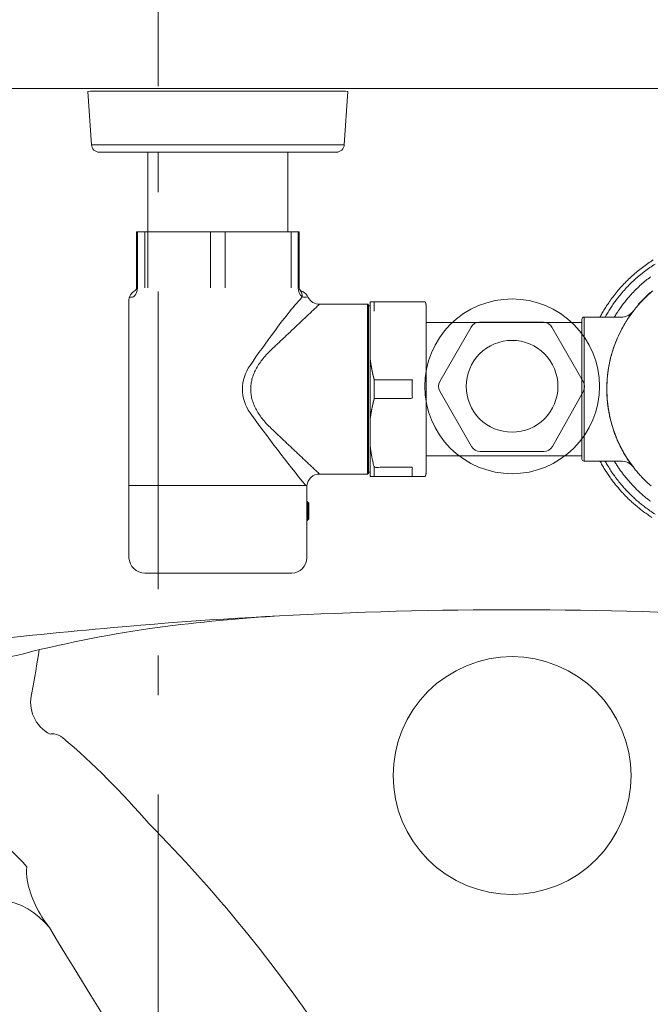
# Model space of a CAD drawing. Units: inches. Extents: x -393 to 426, y -282 to 176.
# Drawn here: x -18 to -17, y 107 to 110 of the extents above; entities that cross this region are included whole.
import ezdxf
from ezdxf.xclip import XClip

# ---------------------------------------------------------------- set-up
doc = ezdxf.new("R2010")
doc.units = ezdxf.units.IN
doc.header["$LTSCALE"] = 4.8
doc.header["$MEASUREMENT"] = 0
doc.header["$XCLIPFRAME"] = 0
doc.linetypes.add('Line Type-6', pattern=[1.04164, 0.625, -0.20828, 0.06943, -0.13893])
for name, color, linetype, lineweight in [('ANNO - Datum', 7, 'Continuous', 0), ('None', 7, 'Continuous', 0), ('PROPOSED - Pfix', 7, 'Continuous', 0), ('PROPOSED - Wall - Interior', 7, 'Continuous', 0)]:
    doc.layers.add(name, color=color, linetype=linetype, lineweight=lineweight)

# ---------------------------------------------------------------- blocks, each defined once
blk = doc.blocks.new('Group-93-1')
at = {"layer": 'PROPOSED - Pfix', "color": 4, "lineweight": 0, "flags": 128}
blk.add_lwpolyline([(3496.8788, 2268.5904, 0.045555), (3497.3577, 2269.3119, 0.006695), (3499.2201, 2272.2189, 0.002171), (3500.178, 2273.7784, -0.290085), (3501.1171, 2273.7939, 0.005384), (3501.899, 2273.1953, 0.473254), (3502.2792, 2273.2669, -0.005181), (3503.6519, 2275.8086, 0.06881), (3503.675, 2275.8739, 0.007761), (3504.1161, 2278.0957, 0.019589), (3504.6801, 2282.0069, 0.444317), (3504.6104, 2282.084), (3486.2552, 2282.084, 0.444175), (3486.1855, 2282.007), (3486.2966, 2281.0148, 0.02105), (3487.1912, 2275.8709, 0.080939), (3487.2264, 2275.785, -0.000852), (3487.6147, 2275.0781, -0.003283), (3488.5854, 2273.2697, 0.478617), (3488.9666, 2273.1953, -0.004502), (3489.7484, 2273.7939, -0.391621), (3490.774, 2273.6324, 0.010321), (3493.5155, 2269.3092, 0.020793), (3493.9693, 2268.5904, 0.493067)], format="xyb", close=True, dxfattribs=at)
for points in [[(3488.6362, 2282.084, 0.008291), (3488.7959, 2280.8204, 0.019537), (3489.2991, 2278.0314, -0.000735), (3489.6377, 2276.6294, 0.420837), (3489.8832, 2276.4682), (3489.9712, 2276.5077, -0.006613), (3491.4148, 2276.6538, -0.012733), (3493.6484, 2276.7973, -0.028112), (3498.5962, 2276.7211, -0.010933), (3500.8944, 2276.5077), (3500.9592, 2276.4601, 0.430039), (3501.2307, 2276.6434, 0.019261), (3501.9509, 2280.0841, 0.012822), (3502.142, 2281.3548, 0.003321), (3502.217, 2281.9727, 0.09173), (3502.2166, 2282.084)], [(3495.8339, 2279.6799), (3496.15, 2279.1325, -0.264301), (3496.1507, 2279.0348), (3495.8397, 2278.4786, -0.271668), (3495.7534, 2278.428), (3495.1111, 2278.428, -0.267982), (3495.0255, 2278.4774), (3494.7038, 2279.0346, -0.267981), (3494.7038, 2279.1334), (3495.0194, 2279.6799, -0.267982), (3495.105, 2279.7294), (3495.7483, 2279.7294, -0.267984), (3495.8339, 2279.6799)], [(3493.0357, 2276.769, 0.017866), (3491.7846, 2276.6443, 0.026898), (3490.4424, 2276.3736, 0.076814), (3489.8672, 2276.155, 0.097578), (3489.7532, 2276.041, 0.243752), (3489.7437, 2275.9878), (3490.1785, 2274.5783, -0.059394), (3490.5478, 2274.2439, 0.070391), (3490.5493, 2274.1121, 0.116763), (3490.774, 2273.6324)], [(3490.6726, 2276.435, -0.007123), (3490.5966, 2275.9958, 0.354729), (3490.7821, 2275.5802, -0.154316), (3490.8225, 2275.5842, -0.114658), (3490.906, 2275.5469, -0.039962), (3491.7785, 2274.6764, -0.048108), (3493.5744, 2272.4751, -0.017017), (3494.8932, 2270.5072, 0.485917), (3495.9549, 2270.5072, -0.017017), (3497.2737, 2272.4751, -0.048108), (3499.0696, 2274.6764, -0.039962), (3499.9421, 2275.5469, -0.114658), (3500.0256, 2275.5842, -0.154316), (3500.066, 2275.5802, 0.354729), (3500.2515, 2275.9958, -0.007123), (3500.1755, 2276.435)]]:
    blk.add_lwpolyline(points, format="xyb", dxfattribs=at)
for points in [[(3496.3128, 2279.084), (3496.3086, 2278.9977), (3496.2959, 2278.9123), (3496.2749, 2278.8285), (3496.2458, 2278.7472), (3496.2089, 2278.6692), (3496.1645, 2278.5951), (3496.113, 2278.5257), (3496.055, 2278.4617), (3495.9911, 2278.4037), (3495.9217, 2278.3523), (3495.8476, 2278.3079), (3495.7696, 2278.271), (3495.6882, 2278.2419), (3495.6045, 2278.2209), (3495.519, 2278.2082), (3495.4328, 2278.204), (3495.3465, 2278.2082), (3495.2611, 2278.2209), (3495.1773, 2278.2419), (3495.096, 2278.271), (3495.018, 2278.3079), (3494.9439, 2278.3523), (3494.8745, 2278.4037), (3494.8105, 2278.4617), (3494.7525, 2278.5257), (3494.7011, 2278.5951), (3494.6567, 2278.6692), (3494.6198, 2278.7472), (3494.5907, 2278.8285), (3494.5697, 2278.9123), (3494.557, 2278.9977), (3494.5528, 2279.084), (3494.557, 2279.1702), (3494.5697, 2279.2557), (3494.5907, 2279.3394), (3494.6198, 2279.4208), (3494.6567, 2279.4988), (3494.7011, 2279.5729), (3494.7525, 2279.6423), (3494.8105, 2279.7062), (3494.8745, 2279.7642), (3494.9439, 2279.8157), (3495.018, 2279.8601), (3495.096, 2279.897), (3495.1773, 2279.9261), (3495.2611, 2279.9471), (3495.3465, 2279.9598), (3495.4328, 2279.964), (3495.519, 2279.9598), (3495.6045, 2279.9471), (3495.6882, 2279.9261), (3495.7696, 2279.897), (3495.8476, 2279.8601), (3495.9217, 2279.8157), (3495.9911, 2279.7642), (3496.055, 2279.7062), (3496.113, 2279.6423), (3496.1645, 2279.5729), (3496.2089, 2279.4988), (3496.2458, 2279.4208), (3496.2749, 2279.3394), (3496.2959, 2279.2557), (3496.3086, 2279.1702)], [(3495.8948, 2279.084), (3495.8926, 2279.0387), (3495.8859, 2278.9939), (3495.8749, 2278.9499), (3495.8596, 2278.9072), (3495.8402, 2278.8662), (3495.8169, 2278.8273), (3495.7899, 2278.7909), (3495.7595, 2278.7573), (3495.7259, 2278.7269), (3495.6895, 2278.6999), (3495.6506, 2278.6765), (3495.6096, 2278.6572), (3495.5669, 2278.6419), (3495.5229, 2278.6309), (3495.4781, 2278.6242), (3495.4328, 2278.622), (3495.3875, 2278.6242), (3495.3427, 2278.6309), (3495.2987, 2278.6419), (3495.256, 2278.6572), (3495.215, 2278.6765), (3495.1761, 2278.6999), (3495.1397, 2278.7269), (3495.1061, 2278.7573), (3495.0757, 2278.7909), (3495.0487, 2278.8273), (3495.0253, 2278.8662), (3495.006, 2278.9072), (3494.9907, 2278.9499), (3494.9797, 2278.9939), (3494.973, 2279.0387), (3494.9708, 2279.084), (3494.973, 2279.1293), (3494.9797, 2279.1741), (3494.9907, 2279.2181), (3495.006, 2279.2608), (3495.0253, 2279.3018), (3495.0487, 2279.3407), (3495.0757, 2279.3771), (3495.1061, 2279.4107), (3495.1397, 2279.4411), (3495.1761, 2279.4681), (3495.215, 2279.4914), (3495.256, 2279.5108), (3495.2987, 2279.5261), (3495.3427, 2279.5371), (3495.3875, 2279.5438), (3495.4328, 2279.546), (3495.4781, 2279.5438), (3495.5229, 2279.5371), (3495.5669, 2279.5261), (3495.6096, 2279.5108), (3495.6506, 2279.4914), (3495.6895, 2279.4681), (3495.7259, 2279.4411), (3495.7595, 2279.4107), (3495.7899, 2279.3771), (3495.8169, 2279.3407), (3495.8402, 2279.3018), (3495.8596, 2279.2608), (3495.8749, 2279.2181), (3495.8859, 2279.1741), (3495.8926, 2279.1293)], [(3496.6303, 2275.164), (3496.6245, 2275.0466), (3496.6073, 2274.9304), (3496.5787, 2274.8164), (3496.5391, 2274.7057), (3496.4889, 2274.5995), (3496.4285, 2274.4987), (3496.3585, 2274.4043), (3496.2795, 2274.3172), (3496.1925, 2274.2383), (3496.0981, 2274.1683), (3495.9973, 2274.1079), (3495.8911, 2274.0576), (3495.7804, 2274.0181), (3495.6664, 2273.9895), (3495.5502, 2273.9723), (3495.4328, 2273.9665), (3495.3154, 2273.9723), (3495.1992, 2273.9895), (3495.0852, 2274.0181), (3494.9745, 2274.0576), (3494.8683, 2274.1079), (3494.7675, 2274.1683), (3494.6731, 2274.2383), (3494.586, 2274.3172), (3494.5071, 2274.4043), (3494.4371, 2274.4987), (3494.3767, 2274.5995), (3494.3264, 2274.7057), (3494.2869, 2274.8164), (3494.2583, 2274.9304), (3494.2411, 2275.0466), (3494.2353, 2275.164), (3494.2411, 2275.2814), (3494.2583, 2275.3976), (3494.2869, 2275.5116), (3494.3264, 2275.6223), (3494.3767, 2275.7285), (3494.4371, 2275.8293), (3494.5071, 2275.9237), (3494.586, 2276.0108), (3494.6731, 2276.0897), (3494.7675, 2276.1597), (3494.8683, 2276.2201), (3494.9745, 2276.2703), (3495.0852, 2276.3099), (3495.1992, 2276.3385), (3495.3154, 2276.3557), (3495.4328, 2276.3615), (3495.5502, 2276.3557), (3495.6664, 2276.3385), (3495.7804, 2276.3099), (3495.8911, 2276.2703), (3495.9973, 2276.2201), (3496.0981, 2276.1597), (3496.1925, 2276.0897), (3496.2795, 2276.0108), (3496.3585, 2275.9237), (3496.4285, 2275.8293), (3496.4889, 2275.7285), (3496.5391, 2275.6223), (3496.5787, 2275.5116), (3496.6073, 2275.3976), (3496.6245, 2275.2814)]]:
    blk.add_lwpolyline(points, close=True, dxfattribs=at)
blk = doc.blocks.new('Group-94-1')
at = {"layer": 'PROPOSED - Pfix', "color": 17, "linetype": 'Continuous', "lineweight": 0}
blk.add_line((3493.7434, 2281.5172), (3491.1972, 2281.5172), dxfattribs=at)
at = {"layer": 'PROPOSED - Pfix', "color": 7, "lineweight": 0}
for p, q in [((3491.7336, 2280.6407), (3491.7336, 2280.077)), ((3491.7662, 2280.6407), (3491.7662, 2280.077)), ((3492.3975, 2280.077), (3492.3975, 2280.6407)), ((3492.5431, 2280.6407), (3492.5431, 2280.077)), ((3493.2071, 2280.077), (3493.2071, 2280.6407)), ((3491.6607, 2280.077), (3491.6511, 2280.077)), ((3493.2799, 2280.077), (3493.2895, 2280.077)), ((3493.9759, 2278.2003), (3493.9759, 2279.9111)), ((3494.005, 2279.8933), (3493.986, 2279.8933)), ((3494.0453, 2279.9351), (3494.0453, 2279.8419)), ((3496.157, 2279.7804), (3496.157, 2278.3311)), ((3494.0453, 2278.9625), (3494.0453, 2279.1489)), ((3494.005, 2278.2181), (3493.986, 2278.2181)), ((3494.0453, 2278.2694), (3494.0453, 2278.1764)), ((3491.5746, 2278.0844), (3493.366, 2278.0844)), ((3493.3647, 2277.7461), (3493.3647, 2277.9135)), ((3493.3751, 2277.9188), (3493.3751, 2277.7385)), ((3493.385, 2277.7484), (3493.366, 2277.7294))]:
    blk.add_line(p, q, dxfattribs=at)
at = {"layer": 'PROPOSED - Pfix', "color": 7, "lineweight": 0, "flags": 128}
for points in [[(3493.7546, 2282.0554), (3491.1862, 2282.0554), (3491.1619, 2282.0538), (3491.1972, 2281.5172, 0.395318), (3491.2777, 2281.4419), (3493.663, 2281.4419, 0.395209), (3493.7434, 2281.5172), (3493.7786, 2282.0538)], [(3493.2146, 2277.2031), (3491.7349, 2277.203, -0.401887), (3491.5746, 2277.3567), (3491.5746, 2279.9516, -0.280881), (3491.6292, 2280.0412, 0.280395), (3491.6511, 2280.077), (3491.6511, 2280.6407), (3493.2895, 2280.6407), (3493.2895, 2280.077, 0.348438), (3493.321, 2280.0373, -0.212037), (3493.3804, 2279.98, 0.279433), (3493.494, 2279.9111), (3493.9759, 2279.9111, -0.414214), (3493.986, 2279.901), (3493.986, 2278.2104, -0.414214), (3493.9759, 2278.2003), (3493.494, 2278.2003, 0.387327), (3493.3667, 2278.0844), (3493.3661, 2277.3567, -0.40976)]]:
    blk.add_lwpolyline(points, format="xyb", close=True, dxfattribs=at)
blk.add_lwpolyline([(3493.1747, 2281.4419), (3491.7662, 2281.4419), (3491.7662, 2280.6407), (3493.1747, 2280.6407)], close=True, dxfattribs=at)
for points in [[(3491.6607, 2280.6407), (3491.6607, 2280.077, -0.203332), (3491.6211, 2279.9836, -0.069052), (3491.5795, 2279.9825)], [(3493.2799, 2280.6407), (3493.2799, 2280.077, 0.203332), (3493.3195, 2279.9836, 0.097028), (3493.3778, 2279.9853)], [(3496.318, 2279.7804, -0.002804), (3496.3264, 2279.7959), (3496.3327, 2279.8075, -0.011256), (3496.3548, 2279.8455), (3496.3571, 2279.8494, -0.005621), (3496.3847, 2279.8935, -0.011222), (3496.4138, 2279.9367), (3496.4188, 2279.9439, -0.01119), (3496.4595, 2279.9989), (3496.4596, 2279.9991, -0.011148), (3496.5025, 2280.0519), (3496.5026, 2280.0521, -0.011099), (3496.5475, 2280.1026), (3496.5476, 2280.1028, -0.011046), (3496.5944, 2280.151), (3496.5946, 2280.1511, -0.010991), (3496.6432, 2280.1971), (3496.6433, 2280.1972, -0.010934), (3496.6938, 2280.2407), (3496.6938, 2280.2408, -0.010878), (3496.7459, 2280.282), (3496.746, 2280.2821, -0.010824), (3496.7997, 2280.3208), (3496.7998, 2280.3209, -0.010773), (3496.8549, 2280.3572)], [(3496.3692, 2279.7804, -0.00281), (3496.3776, 2279.7953), (3496.3797, 2279.7991, -0.005625), (3496.3927, 2279.8212), (3496.3992, 2279.8322, -0.011249), (3496.4263, 2279.8751), (3496.4265, 2279.8753, -0.005615), (3496.4548, 2279.9169, -0.011207), (3496.4844, 2279.9576), (3496.4896, 2279.9643, -0.01117), (3496.531, 2280.016), (3496.5311, 2280.0162, -0.011124), (3496.5745, 2280.0656), (3496.5746, 2280.0658, -0.011073), (3496.6199, 2280.113), (3496.62, 2280.1132, -0.011019), (3496.6671, 2280.1581), (3496.6672, 2280.1582, -0.010962), (3496.716, 2280.2009), (3496.7161, 2280.201, -0.010906), (3496.7665, 2280.2413), (3496.7666, 2280.2414, -0.01085), (3496.8186, 2280.2794), (3496.8187, 2280.2794, -0.010798), (3496.8721, 2280.315)], [(3496.4621, 2279.7804, -0.002809), (3496.4705, 2279.7943), (3496.4726, 2279.7977, -0.005628), (3496.4855, 2279.8183), (3496.4877, 2279.8216, -0.005622), (3496.5055, 2279.8486), (3496.5099, 2279.8552, -0.011238), (3496.5376, 2279.8942), (3496.5378, 2279.8943, -0.005608), (3496.5665, 2279.9321, -0.01119), (3496.5965, 2279.9688), (3496.6017, 2279.9749, -0.011149), (3496.6433, 2280.0215), (3496.6434, 2280.0216, -0.011101), (3496.6868, 2280.066), (3496.6869, 2280.0661, -0.011049), (3496.732, 2280.1083), (3496.7321, 2280.1084, -0.010993), (3496.7788, 2280.1484), (3496.7789, 2280.1485, -0.010937), (3496.8271, 2280.1863)], [(3496.3864, 2279.0556, -0.003202), (3496.3865, 2279.0725), (3496.3867, 2279.0851, -0.012859), (3496.3883, 2279.1271), (3496.3886, 2279.1314, -0.00642), (3496.3924, 2279.181), (3496.3924, 2279.1811, -0.012812), (3496.3981, 2279.2303), (3496.3981, 2279.2305, -0.006389), (3496.4057, 2279.279, -0.012735), (3496.415, 2279.3272), (3496.4168, 2279.3352, -0.012673), (3496.4324, 2279.398), (3496.4324, 2279.3982, -0.012604), (3496.451, 2279.4597), (3496.4511, 2279.4598, -0.012531), (3496.4726, 2279.52), (3496.4727, 2279.5201, -0.012458), (3496.4971, 2279.5789), (3496.4971, 2279.579, -0.012387), (3496.5243, 2279.6363), (3496.5244, 2279.6364, -0.01232), (3496.5543, 2279.6921), (3496.5543, 2279.6922, -0.012261), (3496.5869, 2279.7462), (3496.5869, 2279.7463, -0.012209), (3496.622, 2279.7986), (3496.622, 2279.7986, -0.012168), (3496.6596, 2279.849, -0.012137), (3496.6995, 2279.8976, -0.012119), (3496.7417, 2279.9441), (3496.7471, 2279.9498, -0.012112), (3496.7804, 2279.9831, -0.006059), (3496.8149, 2280.0152, -0.012126), (3496.8505, 2280.046, -0.006072)], [(3496.8326, 2278.0806, -0.012119), (3496.7861, 2278.1228), (3496.7804, 2278.1282, -0.012111), (3496.7471, 2278.1615, -0.006058), (3496.715, 2278.196, -0.012126), (3496.6842, 2278.2317, -0.006072), (3496.6547, 2278.2684), (3496.6547, 2278.2684, -0.012167), (3496.6266, 2278.3063, -0.006099), (3496.5998, 2278.3452), (3496.5997, 2278.3452, -0.012233), (3496.5744, 2278.3851, -0.006137), (3496.5504, 2278.426), (3496.5504, 2278.426, -0.01232), (3496.5279, 2278.4678), (3496.5279, 2278.4679, -0.006185), (3496.507, 2278.5105), (3496.507, 2278.5106, -0.012421), (3496.4876, 2278.5542), (3496.4876, 2278.5542, -0.006239), (3496.4698, 2278.5986), (3496.4697, 2278.5987, -0.01253), (3496.4536, 2278.6439), (3496.4535, 2278.6439, -0.006295), (3496.439, 2278.6898), (3496.439, 2278.6899, -0.012637), (3496.4262, 2278.7366), (3496.4261, 2278.7367, -0.006348), (3496.4151, 2278.7839), (3496.415, 2278.7841, -0.012734), (3496.4057, 2278.8321), (3496.4057, 2278.8322, -0.006394), (3496.3981, 2278.8807), (3496.3981, 2278.8809, -0.012809), (3496.3924, 2278.9301), (3496.3924, 2278.9302, -0.006426), (3496.3886, 2278.9798), (3496.3885, 2278.98, -0.012854), (3496.3866, 2279.0302), (3496.3865, 2279.0387, -0.003205), (3496.3864, 2279.0556)], [(3494.558, 2279.935, -0.004596), (3494.5591, 2279.9322), (3494.5592, 2279.9319, -0.005676), (3494.5601, 2279.9295, -0.002848), (3494.5609, 2279.9271, -0.005721), (3494.5617, 2279.9247), (3494.5618, 2279.9243, -0.002873), (3494.5623, 2279.9227, -0.002879), (3494.5628, 2279.921), (3494.563, 2279.9206, -0.005788), (3494.5637, 2279.9182), (3494.5638, 2279.9178, -0.005825), (3494.5646, 2279.9145, -0.005864), (3494.5654, 2279.9112, -0.005905), (3494.5661, 2279.9078, -0.005947), (3494.5667, 2279.9045, -0.00599), (3494.5672, 2279.9011), (3494.5672, 2279.9011, -0.006034), (3494.5677, 2279.8977), (3494.5677, 2279.8977, -0.006079), (3494.568, 2279.8943), (3494.568, 2279.8943, -0.006125), (3494.5683, 2279.8909), (3494.5683, 2279.8909, -0.006171), (3494.5685, 2279.8875), (3494.5685, 2279.8874, -0.006218), (3494.5687, 2279.8841), (3494.5687, 2279.884, -0.005478), (3494.5687, 2279.881), (3494.5687, 2279.8809), (3494.5687, 2278.2305), (3494.5687, 2278.2301, -0.005508), (3494.5687, 2278.2277, -0.003124), (3494.5686, 2278.2254), (3494.5686, 2278.2253, -0.0062), (3494.5685, 2278.2227), (3494.5685, 2278.2223, -0.006139), (3494.5682, 2278.2189, -0.006081), (3494.5679, 2278.2155, -0.006025), (3494.5675, 2278.2121, -0.005971), (3494.567, 2278.2087, -0.005921), (3494.5664, 2278.2053, -0.005873), (3494.5657, 2278.202, -0.005828), (3494.565, 2278.1986, -0.005787), (3494.5642, 2278.1953, -0.005749), (3494.5633, 2278.192, -0.005714), (3494.5623, 2278.1887, -0.005683), (3494.5613, 2278.1855, -0.005656), (3494.5602, 2278.1822), (3494.5602, 2278.1821, -0.005632), (3494.5591, 2278.1792), (3494.559, 2278.179, -0.004561), (3494.558, 2278.1765), (3494.558, 2278.1764), (3494.005, 2278.1764), (3494.005, 2279.9351), (3494.558, 2279.9351)], [(3496.841, 2277.7635, -0.005501), (3496.7988, 2277.7917, -0.010988), (3496.7576, 2277.8212, -0.005491), (3496.7174, 2277.8521, -0.010974), (3496.6783, 2277.8843, -0.005487), (3496.6402, 2277.9178, -0.010974), (3496.6033, 2277.9524, -0.00549), (3496.5675, 2277.9884, -0.010988), (3496.5329, 2278.0255, -0.005501), (3496.4995, 2278.0637), (3496.4995, 2278.0637, -0.011014), (3496.4673, 2278.1031, -0.005517), (3496.4364, 2278.1435), (3496.4364, 2278.1436, -0.011051), (3496.4068, 2278.1851), (3496.4068, 2278.1852, -0.005538), (3496.3786, 2278.2277), (3496.3785, 2278.2278, -0.011098), (3496.3517, 2278.2714), (3496.3473, 2278.2788, -0.008345), (3496.3221, 2278.3236, -0.001392), (3496.318, 2278.3311)], [(3496.8732, 2277.7961, -0.010446), (3496.8213, 2277.8307, -0.010435), (3496.7709, 2277.8674), (3496.7647, 2277.8721, -0.010429), (3496.7281, 2277.9012, -0.005215), (3496.6924, 2277.9313, -0.01043), (3496.6577, 2277.9626, -0.005218), (3496.6239, 2277.995, -0.010443), (3496.5912, 2278.0284, -0.005228), (3496.5596, 2278.0628), (3496.5595, 2278.0629, -0.010468), (3496.5289, 2278.0983), (3496.524, 2278.1043, -0.005242), (3496.5043, 2278.1287, -0.005248), (3496.4851, 2278.1534), (3496.4851, 2278.1534, -0.005255), (3496.4664, 2278.1785), (3496.4618, 2278.1849, -0.01053), (3496.435, 2278.2236), (3496.4285, 2278.2334, -0.01056), (3496.3989, 2278.28), (3496.3969, 2278.2833, -0.00794), (3496.373, 2278.3242, -0.001325), (3496.3692, 2278.3311)], [(3496.8256, 2277.9268), (3496.8202, 2277.9308, -0.009531), (3496.7884, 2277.9557, -0.004765), (3496.7573, 2277.9815, -0.00953), (3496.727, 2278.0081, -0.004767), (3496.6974, 2278.0356, -0.009539), (3496.6687, 2278.064, -0.004774), (3496.6407, 2278.0932), (3496.6407, 2278.0932, -0.009555), (3496.6136, 2278.1232, -0.004784), (3496.5873, 2278.154), (3496.5873, 2278.154, -0.00958), (3496.5618, 2278.1856, -0.004798), (3496.5373, 2278.2179), (3496.5373, 2278.218, -0.00961), (3496.5137, 2278.251), (3496.5136, 2278.2511, -0.004815), (3496.4909, 2278.2849), (3496.4909, 2278.2849, -0.009645), (3496.4691, 2278.3194), (3496.4656, 2278.3253, -0.001207), (3496.4621, 2278.3311)]]:
    blk.add_lwpolyline(points, format="xyb", dxfattribs=at)
at = {"layer": 'PROPOSED - Pfix', "color": 17, "linetype": 'Continuous', "lineweight": 0, "flags": 128}
blk.add_lwpolyline([(3493.3561, 2278.0844, -0.016408), (3492.7949, 2278.8173, -0.320697), (3492.7949, 2279.2938, -0.014153), (3493.0394, 2279.6358, -0.028742), (3493.3195, 2279.9836, 0.221696), (3493.2983, 2280.0517)], format="xyb", dxfattribs=at)
at = {"layer": 'PROPOSED - Pfix', "color": 7, "lineweight": 0, "flags": 128}
for points in [[(3496.8255, 2280.0246), (3496.8192, 2280.0246), (3496.7056, 2279.9111), (3496.7056, 2279.9046)], [(3493.3851, 2277.7484), (3493.3851, 2277.9088), (3493.366, 2277.9281), (3493.366, 2278.0844)]]:
    blk.add_lwpolyline(points, dxfattribs=at)
at = {"layer": 'PROPOSED - Pfix', "color": 17, "linetype": 'Continuous', "lineweight": 0, "flags": 128}
blk.add_lwpolyline([(3496.157, 2278.3311, -0.411812), (3496.1367, 2278.3512), (3496.1367, 2279.7602, -0.415013), (3496.157, 2279.7804), (3496.5274, 2279.7804, 0.244159), (3496.6596, 2279.849, 0.342822), (3496.6547, 2278.2684, 0.258957), (3496.5273, 2278.3311)], format="xyb", close=True, dxfattribs=at)
blk.add_lwpolyline([(3494.5687, 2279.7279), (3496.1367, 2279.7279), (3496.1367, 2278.3835), (3494.5687, 2278.3835)], close=True, dxfattribs=at)
at = {"layer": 'PROPOSED - Pfix', "color": 17, "linetype": 'Continuous', "lineweight": 0}
blk.add_open_spline([(3493.494, 2278.2003), (3493.2502, 2278.4303), (3493.0063, 2278.6602), (3492.5954, 2279.0558), (3493.0063, 2279.4511), (3493.2502, 2279.6811), (3493.494, 2279.9111)], degree=2, knots=[0, 0, 0, 0.270097, 0.270097, 0.729795, 0.729795, 1, 1, 1], dxfattribs=at)
at = {"layer": 'PROPOSED - Pfix', "color": 7, "lineweight": 0}
for points, weights, knots in [([(3494.005, 2279.3526), (3494.0052, 2279.3509), (3494.0054, 2279.3491), (3494.0057, 2279.3469), (3494.006, 2279.3447), (3494.0069, 2279.3385), (3494.007, 2279.3375), (3494.0071, 2279.3365), (3494.0073, 2279.3353), (3494.0074, 2279.3341), (3494.0076, 2279.3328), (3494.0076, 2279.3327), (3494.0076, 2279.3325), (3494.0077, 2279.3316), (3494.0079, 2279.3307), (3494.008, 2279.3298), (3494.0087, 2279.3249), (3494.0094, 2279.32), (3494.0096, 2279.3191), (3494.0097, 2279.3181), (3494.0099, 2279.3171), (3494.01, 2279.3161), (3494.0102, 2279.3152), (3494.0102, 2279.315), (3494.0102, 2279.3149), (3494.0104, 2279.3137), (3494.0106, 2279.3125), (3494.0107, 2279.3123), (3494.0107, 2279.3122), (3494.0108, 2279.3116), (3494.0109, 2279.3109), (3494.011, 2279.3102), (3494.0111, 2279.3094), (3494.0111, 2279.3093), (3494.0111, 2279.3092), (3494.0112, 2279.3082), (3494.0114, 2279.3072), (3494.0115, 2279.3063), (3494.0117, 2279.3053), (3494.0118, 2279.3043), (3494.0123, 2279.3014), (3494.0128, 2279.2985), (3494.0129, 2279.2975), (3494.0131, 2279.2966), (3494.0132, 2279.2956), (3494.0132, 2279.2955), (3494.0132, 2279.2955), (3494.0134, 2279.2946), (3494.0135, 2279.2937), (3494.0135, 2279.2937), (3494.0135, 2279.2937), (3494.0136, 2279.2928), (3494.0137, 2279.2919), (3494.014, 2279.2905), (3494.0145, 2279.2879), (3494.015, 2279.2852), (3494.0157, 2279.2813), (3494.0164, 2279.2774), (3494.0168, 2279.2755), (3494.0171, 2279.2736), (3494.0175, 2279.2717), (3494.0177, 2279.2705), (3494.0179, 2279.2692), (3494.0179, 2279.269), (3494.018, 2279.2688), (3494.0182, 2279.2674), (3494.0185, 2279.266), (3494.0187, 2279.2645), (3494.019, 2279.2631), (3494.0192, 2279.2616), (3494.0195, 2279.2601), (3494.0198, 2279.2589), (3494.02, 2279.2576), (3494.0207, 2279.2536), (3494.0211, 2279.2517), (3494.0212, 2279.2513), (3494.0213, 2279.2509), (3494.0215, 2279.2498), (3494.0217, 2279.2487), (3494.022, 2279.2477), (3494.023, 2279.2427), (3494.0241, 2279.2378), (3494.0243, 2279.2368), (3494.0245, 2279.2359), (3494.0247, 2279.2349), (3494.0249, 2279.2339), (3494.0251, 2279.2329), (3494.0253, 2279.2319), (3494.0255, 2279.2309), (3494.0258, 2279.2295), (3494.0264, 2279.2268), (3494.027, 2279.2241), (3494.0278, 2279.2202), (3494.0287, 2279.2163), (3494.0291, 2279.2144), (3494.0295, 2279.2125), (3494.0299, 2279.2106), (3494.0304, 2279.2087), (3494.0308, 2279.2069), (3494.0308, 2279.2069), (3494.0308, 2279.2068), (3494.0313, 2279.205), (3494.0317, 2279.2031), (3494.0319, 2279.2025), (3494.032, 2279.202), (3494.0327, 2279.1991), (3494.0339, 2279.1938), (3494.0352, 2279.1886), (3494.0364, 2279.1835), (3494.0377, 2279.1784), (3494.038, 2279.1775), (3494.0382, 2279.1765), (3494.0385, 2279.1755), (3494.0387, 2279.1745), (3494.0391, 2279.173), (3494.0394, 2279.1715), (3494.0397, 2279.17), (3494.0398, 2279.1697), (3494.0399, 2279.1695), (3494.0402, 2279.168), (3494.0421, 2279.1609), (3494.044, 2279.1538), (3494.0444, 2279.1523), (3494.0447, 2279.1509), (3494.0451, 2279.1494), (3494.0452, 2279.1492), (3494.0453, 2279.149), (3494.0453, 2279.1489), (3494.0453, 2279.1489), (3494.2366, 2279.1489), (3494.4279, 2279.1489), (3494.4279, 2279.0557), (3494.4279, 2278.9625), (3494.2366, 2278.9625), (3494.0453, 2278.9625), (3494.045, 2278.9617), (3494.0448, 2278.9608), (3494.0446, 2278.9599), (3494.0443, 2278.9589), (3494.044, 2278.9579), (3494.0438, 2278.9568), (3494.0435, 2278.9558), (3494.0422, 2278.9508), (3494.0409, 2278.9458), (3494.0406, 2278.9445), (3494.0403, 2278.9433), (3494.04, 2278.9421), (3494.0399, 2278.9419), (3494.0399, 2278.9417), (3494.0398, 2278.9415), (3494.0398, 2278.9413), (3494.0394, 2278.9399), (3494.0391, 2278.9385), (3494.0388, 2278.9371), (3494.0385, 2278.9361), (3494.0383, 2278.9351), (3494.0367, 2278.9291), (3494.0352, 2278.923), (3494.0348, 2278.9214), (3494.0344, 2278.9198), (3494.0329, 2278.9132), (3494.0324, 2278.9109), (3494.0318, 2278.9087), (3494.0314, 2278.9067), (3494.0309, 2278.9047), (3494.0304, 2278.9027), (3494.0299, 2278.9008), (3494.0299, 2278.9008), (3494.0299, 2278.9007), (3494.0299, 2278.9006), (3494.0299, 2278.9005), (3494.0294, 2278.8983), (3494.0289, 2278.8962), (3494.0285, 2278.8941), (3494.0276, 2278.8901), (3494.0268, 2278.8862), (3494.0264, 2278.8843), (3494.0259, 2278.8823), (3494.0255, 2278.8804), (3494.0255, 2278.8804), (3494.0255, 2278.8804), (3494.0253, 2278.8794), (3494.0251, 2278.8784), (3494.0249, 2278.8775), (3494.0247, 2278.8765), (3494.0245, 2278.8755), (3494.0232, 2278.8696), (3494.022, 2278.8638), (3494.0217, 2278.8627), (3494.0215, 2278.8616), (3494.0213, 2278.8605), (3494.0212, 2278.86), (3494.0211, 2278.8595), (3494.0207, 2278.8575), (3494.0203, 2278.8554), (3494.0203, 2278.8553), (3494.0202, 2278.8551), (3494.0199, 2278.8532), (3494.0195, 2278.8512), (3494.0191, 2278.8493), (3494.0188, 2278.8473), (3494.0188, 2278.8472), (3494.0188, 2278.8472), (3494.0184, 2278.8453), (3494.0181, 2278.8434), (3494.0181, 2278.8434), (3494.0181, 2278.8434), (3494.0178, 2278.8416), (3494.0175, 2278.8397), (3494.0172, 2278.8383), (3494.0167, 2278.8357), (3494.0162, 2278.8331), (3494.0155, 2278.8292), (3494.0148, 2278.8253), (3494.0145, 2278.8234), (3494.0141, 2278.8214), (3494.0137, 2278.8195), (3494.0137, 2278.8195), (3494.0137, 2278.8195), (3494.0136, 2278.8186), (3494.0135, 2278.8178), (3494.0135, 2278.8177), (3494.0135, 2278.8177), (3494.0134, 2278.8168), (3494.0132, 2278.8159), (3494.0132, 2278.8159), (3494.0132, 2278.8158), (3494.0131, 2278.8149), (3494.0129, 2278.8139), (3494.0128, 2278.8129), (3494.0123, 2278.81), (3494.0118, 2278.8071), (3494.0117, 2278.8061), (3494.0115, 2278.8051), (3494.0114, 2278.8042), (3494.0112, 2278.8032), (3494.0111, 2278.8022), (3494.0111, 2278.8021), (3494.0111, 2278.802), (3494.011, 2278.8013), (3494.0109, 2278.8005), (3494.0108, 2278.7998), (3494.0107, 2278.7993), (3494.0107, 2278.7991), (3494.0106, 2278.799), (3494.0104, 2278.7977), (3494.0102, 2278.7965), (3494.0102, 2278.7964), (3494.0102, 2278.7963), (3494.01, 2278.7953), (3494.0099, 2278.7943), (3494.0097, 2278.7933), (3494.0096, 2278.7924), (3494.0094, 2278.7914), (3494.0076, 2278.7788), (3494.0076, 2278.7787), (3494.0076, 2278.7786), (3494.0074, 2278.7775), (3494.0073, 2278.7764), (3494.0072, 2278.7753), (3494.007, 2278.7743), (3494.0069, 2278.7734), (3494.0063, 2278.7685), (3494.0056, 2278.7636), (3494.0055, 2278.7626), (3494.0054, 2278.7616), (3494.0052, 2278.7606), (3494.0051, 2278.7596), (3494.005, 2278.7586), (3494.005, 2278.7586), (3494.005, 2278.7586)], [1, 0.999990375146, 1, 1, 1, 1, 1, 1, 1, 0.999991972453, 1, 1, 1, 1, 1, 1, 1, 1, 1, 1, 1, 0.999996500756, 1, 1, 1, 0.999986861222, 1, 1, 1, 1, 1, 0.999989761044, 1, 1, 1, 0.999994211762, 1, 1, 1, 1, 1, 1, 1, 0.99999469841, 1, 1, 1, 0.999990518793, 1, 1, 1, 0.999990590633, 1, 1, 1, 1, 1, 1, 1, 0.999998777217, 1, 0.999995002646, 1, 1, 1, 0.999990423066, 1, 1, 1, 0.999991591811, 1, 1, 1, 1, 1, 1, 1, 0.999983132323, 1, 1, 1, 1, 1, 1, 1, 1, 1, 1, 1, 1, 1, 1, 1, 1, 1, 0.999998611178, 1, 0.999995538631, 1, 1, 1, 0.999995692498, 1, 1, 1, 1, 1, 1, 1, 1, 1, 1, 1, 1, 1, 0.99998568342, 1, 1, 1, 1, 1, 1, 1, 0.999993745674, 1, 1, 1, 1, 1, 1, 1, 1, 1, 1, 1, 1, 1, 1, 1, 1, 1, 1, 1, 1, 1, 0.999996199509, 1, 1, 1, 1, 1, 0.999991960754, 1, 1, 1, 1, 1, 1, 1, 1, 1, 1, 1, 0.999996971709, 1, 0.999995473495, 1, 1, 1, 1, 1, 0.999998138559, 1, 1, 1, 1, 1, 0.999998544334, 1, 1, 1, 1, 1, 1, 1, 1, 1, 1, 1, 0.999986948581, 1, 1, 1, 0.9999918336, 1, 1, 1, 0.999996178898, 1, 0.999994080135, 1, 1, 1, 0.999991510774, 1, 1, 1, 0.999990725755, 1, 1, 1, 1, 1, 1, 1, 0.999998722051, 1, 1, 1, 0.999990604888, 1, 1, 1, 0.999990601496, 1, 1, 1, 0.999994689505, 1, 1, 1, 1, 1, 1, 1, 0.999994211701, 1, 1, 1, 0.999989630727, 1, 1, 1, 1, 1, 0.999986967347, 1, 1, 1, 0.999996337819, 1, 1, 1, 1, 1, 1, 1, 0.999995614166, 1, 1, 1, 1, 1, 1, 1, 1, 1, 1, 1, 1, 1], [0, 0, 0, 0.000391, 0.000391, 0.000881, 0.000881, 0.002253, 0.002253, 0.003625, 0.003625, 0.004997, 0.004997, 0.00518, 0.00518, 0.006147, 0.006147, 0.007114, 0.007114, 0.00808, 0.00808, 0.009047, 0.009047, 0.010014, 0.010014, 0.010135, 0.010135, 0.011345, 0.011345, 0.011496, 0.011496, 0.012037, 0.012037, 0.012578, 0.012578, 0.012668, 0.012668, 0.013389, 0.013389, 0.01411, 0.01411, 0.014831, 0.014831, 0.015552, 0.015552, 0.016273, 0.016273, 0.016307, 0.016307, 0.016965, 0.016965, 0.016976, 0.016976, 0.017612, 0.017612, 0.018684, 0.018684, 0.019757, 0.019757, 0.020829, 0.020829, 0.0219, 0.0219, 0.022596, 0.022596, 0.022708, 0.022708, 0.02352, 0.02352, 0.024332, 0.024332, 0.025143, 0.025143, 0.025842, 0.025842, 0.02805, 0.02805, 0.028515, 0.028515, 0.029793, 0.029793, 0.031071, 0.031071, 0.032348, 0.032348, 0.033626, 0.033626, 0.034904, 0.034904, 0.036181, 0.036181, 0.038053, 0.038053, 0.039925, 0.039925, 0.041796, 0.041796, 0.043665, 0.043665, 0.045505, 0.045505, 0.045517, 0.045517, 0.047382, 0.047382, 0.047911, 0.047911, 0.050834, 0.050834, 0.053757, 0.053757, 0.05668, 0.05668, 0.059603, 0.059603, 0.062526, 0.062526, 0.065449, 0.065449, 0.065984, 0.065984, 0.068808, 0.068808, 0.071632, 0.071632, 0.074456, 0.074456, 0.074907, 0.074907, 0.074967, 0.074967, 0.433488, 0.433488, 0.608114, 0.608114, 0.966635, 0.966635, 0.968323, 0.968323, 0.970011, 0.970011, 0.971698, 0.971698, 0.973386, 0.973386, 0.975074, 0.975074, 0.976761, 0.976761, 0.97697, 0.97697, 0.977283, 0.977283, 0.979153, 0.979153, 0.981023, 0.981023, 0.982893, 0.982893, 0.984763, 0.984763, 0.986633, 0.986633, 0.987286, 0.987286, 0.98785, 0.98785, 0.988414, 0.988414, 0.988419, 0.988419, 0.988454, 0.988454, 0.989064, 0.989064, 0.989674, 0.989674, 0.990285, 0.990285, 0.990895, 0.990895, 0.990899, 0.990899, 0.991212, 0.991212, 0.991524, 0.991524, 0.991836, 0.991836, 0.992149, 0.992149, 0.992461, 0.992461, 0.992595, 0.992595, 0.993175, 0.993175, 0.993222, 0.993222, 0.993776, 0.993776, 0.99433, 0.99433, 0.994343, 0.994343, 0.994874, 0.994874, 0.994878, 0.994878, 0.995401, 0.995401, 0.995794, 0.995794, 0.996186, 0.996186, 0.996579, 0.996579, 0.996971, 0.996971, 0.996974, 0.996974, 0.997149, 0.997149, 0.997152, 0.997152, 0.997332, 0.997332, 0.997342, 0.997342, 0.99754, 0.99754, 0.997738, 0.997738, 0.997936, 0.997936, 0.998134, 0.998134, 0.998332, 0.998332, 0.998356, 0.998356, 0.998505, 0.998505, 0.998654, 0.998654, 0.998695, 0.998695, 0.999027, 0.999027, 0.99906, 0.99906, 0.999326, 0.999326, 0.999592, 0.999592, 0.999858, 0.999858, 0.99986, 0.99986, 0.999883, 0.999883, 0.999906, 0.999906, 0.99993, 0.99993, 0.999953, 0.999953, 0.999976, 0.999976, 0.999999, 0.999999, 1, 1, 1]), ([(3494.4279, 2278.1764), (3494.4279, 2278.2229), (3494.4279, 2278.2694), (3494.2366, 2278.2694), (3494.0453, 2278.2694), (3494.0453, 2278.2695), (3494.0453, 2278.2695), (3494.0447, 2278.2714), (3494.0442, 2278.2734), (3494.0441, 2278.2739), (3494.044, 2278.2744), (3494.0432, 2278.2774), (3494.0424, 2278.2804), (3494.0416, 2278.2833), (3494.0409, 2278.286), (3494.0402, 2278.2887), (3494.0399, 2278.2901), (3494.0398, 2278.2903), (3494.0398, 2278.2906), (3494.0394, 2278.292), (3494.0391, 2278.2934), (3494.0388, 2278.2947), (3494.0385, 2278.2957), (3494.0383, 2278.2967), (3494.0367, 2278.3029), (3494.0352, 2278.3091), (3494.0335, 2278.3164), (3494.0318, 2278.3236), (3494.0315, 2278.3246), (3494.0313, 2278.3256), (3494.0311, 2278.3266), (3494.0308, 2278.3275), (3494.0305, 2278.3287), (3494.0303, 2278.3298), (3494.03, 2278.3309), (3494.0299, 2278.331), (3494.0299, 2278.3311), (3494.0293, 2278.3341), (3494.0286, 2278.3372), (3494.0277, 2278.3414), (3494.0268, 2278.3456), (3494.0262, 2278.3482), (3494.0257, 2278.3508), (3494.0251, 2278.3533), (3494.0246, 2278.3559), (3494.0241, 2278.3582), (3494.0236, 2278.3605), (3494.0221, 2278.3677), (3494.0218, 2278.369), (3494.0215, 2278.3703), (3494.0213, 2278.3716), (3494.0212, 2278.372), (3494.0211, 2278.3723), (3494.0207, 2278.3743), (3494.0204, 2278.3762), (3494.0204, 2278.3763), (3494.0203, 2278.3763), (3494.02, 2278.3783), (3494.0196, 2278.3802), (3494.0192, 2278.3822), (3494.0189, 2278.3841), (3494.0185, 2278.3861), (3494.0182, 2278.388), (3494.0182, 2278.3881), (3494.0182, 2278.3881), (3494.0178, 2278.3901), (3494.0175, 2278.3921), (3494.0175, 2278.3922), (3494.0175, 2278.3922), (3494.0171, 2278.3942), (3494.016, 2278.4001), (3494.015, 2278.4059), (3494.0146, 2278.4081), (3494.0142, 2278.4102), (3494.0138, 2278.4123), (3494.0137, 2278.4125), (3494.0137, 2278.4126), (3494.0137, 2278.4131), (3494.0136, 2278.4139), (3494.0135, 2278.4146), (3494.0133, 2278.4153), (3494.0133, 2278.4154), (3494.0133, 2278.4156), (3494.0132, 2278.4165), (3494.013, 2278.4175), (3494.0129, 2278.4185), (3494.0123, 2278.4224), (3494.0116, 2278.4263), (3494.0115, 2278.4273), (3494.0113, 2278.4283), (3494.0112, 2278.4293), (3494.0112, 2278.4293), (3494.0112, 2278.4294), (3494.011, 2278.4303), (3494.0109, 2278.4312), (3494.0109, 2278.4312), (3494.0109, 2278.4312), (3494.0108, 2278.4321), (3494.0107, 2278.4329), (3494.0105, 2278.4338), (3494.0104, 2278.4347), (3494.0102, 2278.4356), (3494.0101, 2278.4365), (3494.0101, 2278.4366), (3494.0101, 2278.4366), (3494.0099, 2278.4376), (3494.0098, 2278.4385), (3494.0096, 2278.4395), (3494.0088, 2278.4449), (3494.008, 2278.4503), (3494.0079, 2278.4512), (3494.0077, 2278.4522), (3494.0076, 2278.4532), (3494.0075, 2278.4539), (3494.0074, 2278.4548), (3494.0073, 2278.4556), (3494.0072, 2278.4566), (3494.0071, 2278.4576), (3494.0069, 2278.4586), (3494.0068, 2278.4595), (3494.006, 2278.4656), (3494.0057, 2278.4679), (3494.0054, 2278.4701), (3494.0052, 2278.4717), (3494.005, 2278.4733)], [1, 1, 1, 1, 1, 1, 1, 0.999994453828, 1, 1, 1, 1, 1, 1, 1, 1, 1, 1, 1, 0.999993978874, 1, 1, 1, 1, 1, 1, 1, 1, 1, 1, 1, 1, 1, 0.999992024031, 1, 1, 1, 0.99999953212, 1, 1, 1, 0.999999434261, 1, 0.999999978849, 1, 1, 1, 1, 1, 0.999990016026, 1, 1, 1, 0.999995223279, 1, 1, 1, 0.999996970565, 1, 0.999995294721, 1, 0.999993305338, 1, 1, 1, 0.999989667398, 1, 1, 1, 1, 1, 1, 1, 0.999998951552, 1, 1, 1, 1, 1, 0.999990475233, 1, 1, 1, 0.999994737967, 1, 1, 1, 1, 1, 0.999995153924, 1, 1, 1, 0.999991360435, 1, 1, 1, 0.99999128137, 1, 0.999993460886, 1, 0.999994041982, 1, 1, 1, 0.999996223737, 1, 1, 1, 1, 1, 1, 1, 1, 1, 1, 1, 1, 1, 1, 1, 1, 1, 0.999993426096, 1], [0, 0, 0, 0.061484, 0.061484, 0.314248, 0.314248, 0.314292, 0.314292, 0.316951, 0.316951, 0.31765, 0.31765, 0.321707, 0.321707, 0.325764, 0.325764, 0.329821, 0.329821, 0.330477, 0.330477, 0.334424, 0.334424, 0.338371, 0.338371, 0.342318, 0.342318, 0.346265, 0.346265, 0.350212, 0.350212, 0.35416, 0.35416, 0.358107, 0.358107, 0.362054, 0.362054, 0.362419, 0.362419, 0.372995, 0.372995, 0.387738, 0.387738, 0.396765, 0.396765, 0.405791, 0.405791, 0.413867, 0.413867, 0.439044, 0.439044, 0.464222, 0.464222, 0.470614, 0.470614, 0.508577, 0.508577, 0.509618, 0.509618, 0.547238, 0.547238, 0.584815, 0.584815, 0.622393, 0.622393, 0.622954, 0.622954, 0.661653, 0.661653, 0.662812, 0.662812, 0.700923, 0.700923, 0.739034, 0.739034, 0.777146, 0.777146, 0.779313, 0.779313, 0.789024, 0.789024, 0.798735, 0.798735, 0.800361, 0.800361, 0.813325, 0.813325, 0.826309, 0.826309, 0.839293, 0.839293, 0.852276, 0.852276, 0.852887, 0.852887, 0.864688, 0.864688, 0.864887, 0.864887, 0.87629, 0.87629, 0.888227, 0.888227, 0.900191, 0.900191, 0.900613, 0.900613, 0.913422, 0.913422, 0.926273, 0.926273, 0.939124, 0.939124, 0.951974, 0.951974, 0.962351, 0.962351, 0.972727, 0.972727, 0.983104, 0.983104, 0.99348, 0.99348, 0.997336, 0.997336, 1, 1, 1])]:
    blk.add_rational_spline(points, weights, degree=2, knots=knots, dxfattribs=at)
blk = doc.blocks.new('Group-95-1')
at = {"layer": 'PROPOSED - Pfix', "color": 17}
blk.add_blockref('Group-93-1', (0, 0), dxfattribs=at)
at = {"layer": 'PROPOSED - Pfix', "color": 4}
blk.add_blockref('Group-94-1', (0, 0), dxfattribs=at)
blk = doc.blocks.new('PROP 03 - 3rd Floor (2D)')
at = {"layer": 'PROPOSED - Wall - Interior', "color": 5, "lineweight": 0, "flags": 128}
blk.add_lwpolyline([(3742.4328, 2282.084), (3480.3078, 2282.084), (3480.3078, 2181.334), (3534.3078, 2181.334), (3534.3078, 2121.334), (3536.3078, 2121.334)], dxfattribs=at)
at = {"layer": 'PROPOSED - Pfix', "color": 4}
blk.add_blockref('Group-95-1', (0, 0), dxfattribs=at)
blk = doc.blocks.new('Group-160-1')
at = {"layer": 'None', "color": 2, "linetype": 'Line Type-6', "lineweight": 0}
blk.add_line((118.5, -474.5), (118.5, 538.5), dxfattribs=at)
blk = doc.blocks.new('21-01 51st Ave Column Grid')
at = {"layer": 'None', "color": 2}
blk.add_blockref('Group-160-1', (0, 0), dxfattribs=at)
blk = doc.blocks.new('Column Grid (2D)')
at = {"layer": 'ANNO - Datum', "color": 2}
blk.add_blockref('21-01 51st Ave Column Grid', (3373.3703, 1804.084), dxfattribs=at)

msp = doc.modelspace()

# ---------------------------------------------------------------- block references
at = {"layer": 'None', "color": 17}
ref = msp.add_blockref('Column Grid (2D)', (-890.8426, -460.8547), dxfattribs=dict(at, xscale=0.25, yscale=0.25, zscale=0.25))
XClip(ref).set_block_clipping_path([(2039.3702895921, 1161.3396508754), (4751.3702895921, 2845.5839941698)])
ref = msp.add_blockref('PROP 03 - 3rd Floor (2D)', (-890.8426, -460.8547), dxfattribs=dict(at, xscale=0.25, yscale=0.25, zscale=0.25))
XClip(ref).set_block_clipping_path([(2039.3702895921, 1161.3396508754), (4751.3702895921, 2845.5839941698)])

doc.saveas('drawing.dxf')
